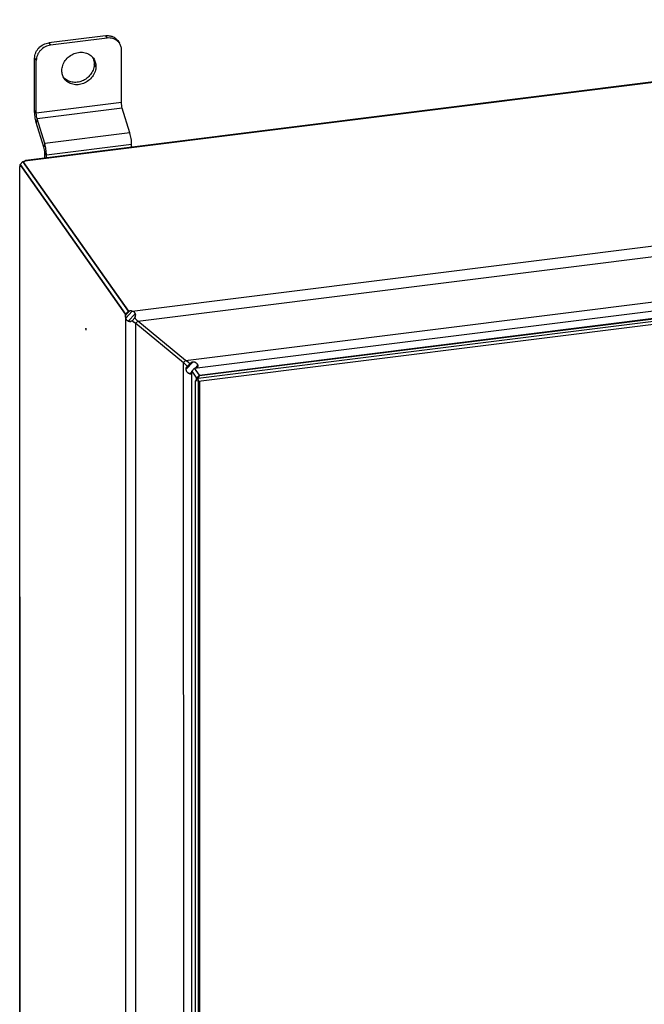
# Model space of a CAD drawing. Units: millimetres. Extents: x 0 to 304, y 0 to 210.
# Drawn here: x 211 to 232, y 25 to 58 of the extents above; entities that cross this region are included whole.
import ezdxf

# ---------------------------------------------------------------- set-up
doc = ezdxf.new("R2010")
doc.units = ezdxf.units.MM
doc.header["$LTSCALE"] = 16.335
doc.layers.get('0').update_dxf_attribs({"linetype": 'CONTINUOUS'})
doc.layers.add('02___PRT_ALL_AXES', color=7, linetype='CONTINUOUS')

msp = doc.modelspace()

# ---------------------------------------------------------------- linework, layer by layer
at = {"color": 9, "linetype": 'CONTINUOUS'}
for p, q in [((211.16323, 53.53221), (249.17188, 58.29286)), ((213.88566, 57.76382), (213.94257, 57.68294)), ((211.96834, 57.52367), (212.02525, 57.44279)), ((211.48903, 57.0103), (211.54594, 56.92942)), ((211.54603, 55.15165), (211.48912, 55.23253)), ((214.42202, 55.51187), (211.54603, 55.15165)), ((214.45048, 55.31439), (211.57449, 54.95417)), ((211.57449, 54.95417), (211.54605, 54.83757)), ((214.70659, 54.47932), (211.83061, 54.1191)), ((211.83061, 54.1191), (211.80216, 54.0025)), ((214.76352, 54.08436), (211.88753, 53.72414)), ((211.88753, 53.72414), (211.83063, 53.80502)), ((210.99615, 17.40404), (210.99433, 53.3513)), ((214.78416, 48.46334), (252.69309, 53.2115)), ((214.96886, 48.12286), (252.66208, 52.844)), ((216.58907, 46.79351), (251.04202, 51.1088)), ((216.89067, 46.53501), (250.86565, 50.79044)), ((217.05388, 46.30306), (251.02886, 50.55849)), ((217.05854, 46.28257), (251.06877, 50.54241)), ((214.55724, 48.3206), (214.6917, 48.46437)), ((214.56722, 12.37607), (214.5654, 48.22903)), ((214.65207, 48.11769), (214.88626, 48.36822)), ((214.90107, 48.05026), (214.96886, 48.12286)), ((214.90288, 12.40131), (214.90107, 48.05026)), ((216.52129, 46.72091), (216.58907, 46.79351)), ((216.52294, 14.1365), (216.52129, 46.72091)), ((216.60604, 46.49826), (216.83273, 46.74108)), ((216.90867, 46.53958), (216.99947, 46.63684)), ((216.72379, 46.34156), (216.79326, 46.41597)), ((216.79644, 14.29998), (216.79481, 46.43234)), ((217.05388, 46.30306), (216.95802, 46.20039)), ((217.05388, 46.27923), (217.05388, 46.28235)), ((216.95802, 46.16993), (216.95802, 46.18587)), ((217.06815, 14.01596), (217.06653, 46.10663))]:
    msp.add_line(p, q, dxfattribs=at)
at = {"color": 3, "linetype": 'CONTINUOUS'}
for p, q in [((211.19553, 53.55952), (249.08244, 58.30492)), ((213.94257, 57.68294), (212.02525, 57.44279)), ((214.42202, 55.51187), (214.42193, 57.28964)), ((211.54603, 55.15165), (211.54594, 56.92942)), ((214.70659, 54.47932), (214.45048, 55.31439)), ((211.83061, 54.1191), (211.57449, 54.95417)), ((214.76352, 54.00642), (214.76352, 54.08436)), ((211.1948, 53.55883), (211.19349, 53.55739)), ((211.19553, 53.55952), (211.1948, 53.55883)), ((211.19552, 53.55939), (211.19555, 53.5595)), ((211.88754, 53.64619), (211.88753, 53.72414)), ((210.98664, 17.47667), (210.98482, 53.33387)), ((217.01191, 46.20004), (251.51027, 50.52102)), ((214.90107, 48.05026), (216.52129, 46.72091)), ((214.94537, 48.14926), (214.93527, 48.16061)), ((214.94626, 48.14826), (214.94537, 48.14926)), ((214.95034, 48.14367), (214.94626, 48.14826)), ((214.96886, 48.12286), (214.95034, 48.14367)), ((216.58907, 46.79351), (214.96886, 48.12286)), ((216.63497, 46.76126), (216.64421, 46.75469)), ((216.78925, 46.37344), (216.78731, 46.36639)), ((216.79434, 46.43299), (216.95802, 46.20039)), ((217.05388, 46.30306), (216.89021, 46.53567)), ((217.05679, 46.28235), (217.01191, 46.20004)), ((217.05737, 46.29748), (217.05388, 46.30306)), ((217.05871, 46.29473), (217.05737, 46.29748)), ((217.05981, 46.28601), (217.06013, 46.28741)), ((217.06013, 46.28741), (217.0602, 46.28841)), ((216.96671, 46.18587), (216.92183, 46.10356)), ((216.92348, 13.47619), (216.92183, 46.10356)), ((216.96336, 46.1926), (216.95802, 46.20039)), ((216.96663, 46.18727), (216.96403, 46.19157)), ((216.96696, 46.18656), (216.96663, 46.18727))]:
    msp.add_line(p, q, dxfattribs=at)
at = {"color": 7, "linetype": 'CONTINUOUS'}
for p, q in [((213.88566, 57.76382), (211.96834, 57.52367)), ((214.2946, 57.59821), (214.35151, 57.51733)), ((211.48912, 55.23253), (211.48903, 57.0103)), ((211.80216, 54.0025), (211.54605, 54.83757)), ((211.83063, 53.63907), (211.83063, 53.80502)), ((217.02164, 46.10101), (251.52001, 50.42199)), ((216.79434, 46.43299), (216.79556, 46.43314)), ((216.89021, 46.53567), (216.89021, 46.53501)), ((217.02164, 46.10101), (216.92183, 46.10356)), ((217.01342, 46.18467), (216.99793, 46.18507)), ((217.02164, 46.10101), (217.01191, 46.20004)), ((217.0233, 13.47365), (217.02164, 46.10101)), ((217.06874, 14.02964), (217.06711, 46.1067))]:
    msp.add_line(p, q, dxfattribs=at)
at = {"color": 6, "linetype": 'CONTINUOUS'}
for p, q in [((211.18516, 53.54845), (211.19199, 53.55576)), ((211.00024, 53.41198), (211.0961, 53.51465)), ((214.55878, 48.35467), (214.65464, 48.45734)), ((214.5654, 48.22903), (214.78416, 48.46334)), ((214.77773, 48.13306), (214.87008, 48.23197)), ((216.64323, 46.59146), (216.736, 46.69082)), ((216.96277, 46.54597), (216.98727, 46.57221)), ((217.05679, 46.28235), (216.96671, 46.18587))]:
    msp.add_line(p, q, dxfattribs=at)
at = {"color": 2, "linetype": 'CONTINUOUS'}
for p, q in [((211.19356, 53.55747), (211.19482, 53.55884)), ((210.98483, 53.33388), (210.98585, 53.33502)), ((210.98569, 53.33497), (210.98483, 53.33388)), ((210.99631, 53.36054), (210.99433, 53.3513)), ((214.55878, 48.35467), (211.00024, 53.41198)), ((214.65464, 48.45734), (211.0961, 53.51465)), ((216.68495, 46.72586), (216.63594, 46.76057)), ((216.76212, 46.71424), (216.75994, 46.7127)), ((217.00165, 46.59991), (217.00204, 46.60203)), ((216.79449, 46.43279), (216.89035, 46.53546)), ((216.89067, 46.53501), (216.79481, 46.43234)), ((217.0584, 46.28366), (217.05679, 46.28235)), ((217.01191, 46.20004), (216.92183, 46.10356)), ((216.96707, 46.18583), (216.96671, 46.18587))]:
    msp.add_line(p, q, dxfattribs=at)
at = {"color": 3, "linetype": 'CONTINUOUS'}
for centre, radius, start, end in [((214.03642, 57.29388), 0.38641, 49.872667, 50.632083), ((214.03909, 57.29703), 0.38228, 35.189479, 49.874729), ((211.08687, 53.65504), 0.14462, 306.708739, 310.990285), ((211.09043, 53.65085), 0.13912, 311.015732, 314.479651), ((211.08867, 53.65266), 0.14165, 314.474919, 316.666434), ((211.08517, 53.6572), 0.14736, 301.985928, 306.735456), ((214.76341, 48.33662), 0.12762, 58.950707, 60.445595), ((214.76304, 48.33936), 0.12581, 35.921507, 37.259423), ((213.16108, 46.61245), 2.35446, 42.310309, 43.460067), ((214.70447, 48.32084), 0.18813, 345.614241, 346.817654), ((214.70389, 48.32092), 0.18871, 346.834703, 359.963959), ((214.70586, 48.32083), 0.18674, 359.98983, 1.175634), ((214.72966, 48.25498), 0.16555, 202.656008, 205.361374), ((214.72151, 48.25116), 0.15654, 205.373659, 206.84192), ((214.69181, 48.23198), 0.12104, 227.394626, 227.82731), ((214.6942, 48.23816), 0.12763, 249.844998, 251.586935), ((214.69763, 48.25527), 0.14514, 267.588558, 269.067082), ((214.69759, 48.2589), 0.14877, 269.104366, 278.46609), ((214.69689, 48.26367), 0.15359, 278.461563, 284.776441), ((214.6964, 48.26566), 0.15564, 284.763629, 285.627973), ((215.40798, 48.94967), 1.03154, 232.339713, 234.946912), ((215.46286, 49.02699), 1.12635, 234.920235, 235.519115), ((215.51584, 49.10474), 1.22044, 235.535308, 237.242046), ((215.57631, 49.19801), 1.33159, 237.225668, 237.692202), ((215.65853, 49.3292), 1.48641, 237.716191, 239.363643), ((212.51817, 46.02453), 3.22566, 42.118433, 42.345838), ((211.25057, 44.88142), 4.93256, 41.667441, 42.092638), ((214.58962, 44.72778), 2.77559, 44.870705, 45.897078), ((215.14659, 45.28464), 1.988, 44.379143, 44.821793), ((215.40351, 45.53508), 1.62921, 42.998956, 44.40357), ((214.71409, 44.08223), 3.29646, 54.7502, 55.334244), ((215.57669, 45.69739), 1.39186, 42.283482, 42.974568), ((215.72382, 45.83002), 1.19378, 39.630713, 42.324603), ((212.21091, 40.53532), 7.63771, 54.602977, 54.771723), ((216.73446, 46.50245), 0.12774, 149.876326, 156.930207), ((223.56104, 56.47618), 11.93105, 234.568192, 234.729445), ((219.36581, 50.54709), 4.66785, 234.747133, 235.000886), ((218.20869, 48.89028), 2.64697, 234.948685, 236.195031), ((216.84708, 46.59188), 0.14897, 124.77705, 125.799406), ((216.84783, 46.59081), 0.15027, 124.177606, 124.777667), ((216.85116, 46.58559), 0.15646, 112.439054, 124.112564), ((216.85183, 46.58421), 0.15799, 110.774555, 112.474256), ((216.85254, 46.58192), 0.16039, 98.130452, 110.72026), ((216.85282, 46.58027), 0.16206, 96.624136, 98.145982), ((216.85283, 46.58017), 0.16216, 92.577047, 96.624093), ((216.8528, 46.58094), 0.16139, 87.148333, 92.577978), ((216.85284, 46.582), 0.16033, 86.291539, 87.143466), ((216.85309, 46.58515), 0.15717, 75.035792, 86.309969), ((216.85359, 46.58749), 0.15477, 73.978601, 74.989792), ((216.85243, 46.58626), 0.1564, 52.999067, 53.834192), ((216.8581, 46.59061), 0.14925, 34.464321, 34.925475), ((216.94068, 46.61572), 0.06375, 316.0736, 316.624051), ((216.9412, 46.61523), 0.06304, 316.623312, 317.584377), ((216.94275, 46.6119), 0.06011, 348.491915, 349.576775), ((216.94191, 46.61206), 0.06097, 349.577423, 350.738992), ((216.74756, 46.49829), 0.14152, 165.085298, 180.011378), ((216.74259, 46.49944), 0.13641, 162.89666, 165.015563), ((216.73861, 46.50071), 0.13224, 156.942262, 162.916141), ((216.78633, 46.51757), 0.18574, 221.778652, 222.112248), ((216.7868, 46.51799), 0.18638, 222.112269, 222.48874), ((216.79631, 46.52707), 0.19953, 222.566759, 232.400992), ((216.79725, 46.52791), 0.20076, 232.332966, 236.40984), ((216.79505, 46.52465), 0.19683, 236.419168, 236.606332), ((216.75112, 46.38014), 0.04377, 275.244428, 275.756775), ((216.75206, 46.3697), 0.03372, 316.109966, 317.440312), ((216.66028, 46.40404), 0.13255, 346.651153, 349.671374), ((216.35652, 46.43237), 0.43796, 357.503162, 0.055139), ((216.84796, 46.87587), 0.34304, 277.099176, 280.619318), ((217.03561, 46.28488), 0.02511, 20.072404, 23.081326), ((217.05017, 46.28853), 0.01003, 359.361925, 3.249325), ((216.83489, 46.10768), 0.154, 33.009677, 33.468154)]:
    msp.add_arc(centre, radius, start, end, dxfattribs=at)
at = {"color": 2, "linetype": 'CONTINUOUS'}
for centre, radius, start, end in [((211.09691, 53.64449), 0.13005, 314.473403, 316.983593), ((211.05718, 53.68145), 0.18432, 317.00872, 317.727691), ((210.81171, 53.39401), 0.18761, 349.7243, 351.60074), ((210.78029, 53.3987), 0.21937, 351.587656, 352.922919), ((210.7299, 53.40469), 0.27012, 352.978821, 355.887185), ((210.67842, 53.4087), 0.32175, 355.832436, 356.866096), ((210.61971, 53.41156), 0.38053, 356.91943, 0.063194), ((211.05938, 53.80962), 0.29724, 277.096018, 281.46036), ((211.06446, 53.78365), 0.27078, 281.499295, 282.866358), ((211.07067, 53.75727), 0.24368, 282.82386, 286.493141), ((211.07892, 53.72885), 0.21409, 286.536533, 288.135438), ((213.19349, 46.64314), 2.30983, 42.36745, 43.46054), ((212.65596, 46.15017), 3.03918, 42.278994, 42.404874), ((224.04898, 56.22195), 12.16733, 221.602014, 221.73163), ((214.71395, 44.08204), 3.29669, 54.750111, 55.33423), ((212.0901, 40.36461), 7.84685, 54.597232, 54.770129), ((215.79087, 45.88665), 1.10602, 39.586965, 40.259535), ((218.34827, 49.09256), 2.89273, 234.900323, 235.889512), ((217.92865, 48.47601), 2.14694, 235.934199, 236.254), ((216.8526, 46.58173), 0.16058, 97.107981, 111.332666), ((216.85282, 46.58026), 0.16207, 89.529268, 96.624136), ((216.85281, 46.58152), 0.16081, 86.311482, 89.522943), ((216.94352, 46.61317), 0.05993, 316.894098, 325.516625)]:
    msp.add_arc(centre, radius, start, end, dxfattribs=at)
at = {"color": 7, "linetype": 'CONTINUOUS'}
for centre, radius, start, end in [((216.76304, 46.52237), 0.22905, 12.424096, 15.680329), ((216.7139, 46.54022), 0.09779, 174.740262, 179.996742)]:
    msp.add_arc(centre, radius, start, end, dxfattribs=at)
for points, knots in [([(213.88566, 57.76382), (213.92573, 57.76883), (214.00601, 57.7695), (214.12086, 57.74064), (214.22088, 57.68352), (214.27331, 57.62848), (214.2946, 57.59821)], [0, 0, 0, 0, 0.26204589, 0.51495616, 0.75984463, 1, 1, 1, 1]), ([(211.48903, 57.0103), (211.48903, 57.07088), (211.50912, 57.16405), (211.56775, 57.2743), (211.64767, 57.37623), (211.77881, 57.4756), (211.90476, 57.5157), (211.96834, 57.52367)], [0, 0, 0, 0, 0.23894625, 0.36370172, 0.49085188, 0.74728321, 1, 1, 1, 1]), ([(211.54605, 54.83757), (211.52685, 54.90017), (211.50009, 55.03136), (211.48912, 55.16467), (211.48912, 55.23253)], [0, 0, 0, 0, 0.4910566, 1, 1, 1, 1]), ([(211.83063, 53.80502), (211.83062, 53.83895), (211.82514, 53.9056), (211.81176, 53.9712), (211.80216, 54.0025)], [0, 0, 0, 0, 0.5089434, 1, 1, 1, 1])]:
    msp.add_open_spline(points, degree=3, knots=knots, dxfattribs=at)
at = {"color": 3, "linetype": 'CONTINUOUS'}
for points, knots in [([(214.28152, 57.59261), (214.23659, 57.62947), (214.12588, 57.68443), (214.00336, 57.69055), (213.94257, 57.68294)], [0, 0, 0, 0, 0.48678869, 1, 1, 1, 1]), ([(212.02525, 57.44279), (211.96167, 57.43483), (211.83572, 57.39472), (211.70458, 57.29535), (211.62466, 57.19342), (211.56603, 57.08318), (211.54594, 56.99), (211.54594, 56.92942)], [0, 0, 0, 0, 0.25271679, 0.50914812, 0.63629828, 0.76105375, 1, 1, 1, 1]), ([(214.42193, 57.28964), (214.42192, 57.33029), (214.41034, 57.41122), (214.37438, 57.48482), (214.35151, 57.51733)], [0, 0, 0, 0, 0.50558524, 1, 1, 1, 1]), ([(214.45048, 55.31439), (214.44088, 55.34569), (214.4275, 55.41129), (214.42202, 55.47794), (214.42202, 55.51187)], [0, 0, 0, 0, 0.4910566, 1, 1, 1, 1]), ([(211.57449, 54.95417), (211.56489, 54.98547), (211.55152, 55.05106), (211.54603, 55.11772), (211.54603, 55.15165)], [0, 0, 0, 0, 0.4910566, 1, 1, 1, 1]), ([(214.76352, 54.08436), (214.76352, 54.15222), (214.75255, 54.28553), (214.72579, 54.41672), (214.70659, 54.47932)], [0, 0, 0, 0, 0.5089434, 1, 1, 1, 1]), ([(211.88753, 53.72414), (211.88753, 53.792), (211.87656, 53.92531), (211.84981, 54.0565), (211.83061, 54.1191)], [0, 0, 0, 0, 0.5089434, 1, 1, 1, 1]), ([(210.99433, 53.3513), (210.99351, 53.34929), (210.99102, 53.34371), (210.98801, 53.33837), (210.98575, 53.33515)], [0, 0, 0, 0, 0.35631564, 1, 1, 1, 1]), ([(214.57689, 48.19121), (214.57566, 48.19416), (214.57091, 48.20647), (214.56746, 48.21925), (214.5654, 48.22903)], [0, 0, 0, 0, 0.24229161, 1, 1, 1, 1]), ([(214.78416, 48.46334), (214.78798, 48.46251), (214.80257, 48.45885), (214.81668, 48.45313), (214.82636, 48.44764)], [0, 0, 0, 0, 0.25999299, 1, 1, 1, 1]), ([(214.86493, 48.41317), (214.86731, 48.40988), (214.87642, 48.39594), (214.88286, 48.38032), (214.88626, 48.36822)], [0, 0, 0, 0, 0.24419014, 1, 1, 1, 1]), ([(214.88626, 48.36822), (214.88922, 48.35769), (214.89174, 48.3431), (214.89248, 48.32842), (214.89256, 48.32467)], [0, 0, 0, 0, 0.74411838, 1, 1, 1, 1]), ([(214.60987, 48.14289), (214.60131, 48.15077), (214.59128, 48.16316), (214.58366, 48.17687), (214.58183, 48.18047)], [0, 0, 0, 0, 0.74236965, 1, 1, 1, 1]), ([(216.98659, 46.5715), (216.98502, 46.56986), (216.97807, 46.56338), (216.96991, 46.55831), (216.96347, 46.55507)], [0, 0, 0, 0, 0.23984638, 1, 1, 1, 1]), ([(216.98116, 46.67507), (216.98325, 46.67203), (216.99082, 46.66006), (216.99664, 46.64693), (216.99947, 46.63684)], [0, 0, 0, 0, 0.2604981, 1, 1, 1, 1]), ([(216.99947, 46.63684), (217.00031, 46.63384), (217.00294, 46.62253), (217.00345, 46.61063), (217.00208, 46.60225)], [0, 0, 0, 0, 0.26887638, 1, 1, 1, 1]), ([(216.61819, 46.43986), (216.61618, 46.44453), (216.60922, 46.46325), (216.60604, 46.48338), (216.60604, 46.49826)], [0, 0, 0, 0, 0.25450068, 1, 1, 1, 1]), ([(216.64781, 46.39381), (216.6447, 46.3973), (216.63303, 46.41139), (216.62355, 46.42734), (216.61819, 46.43986)], [0, 0, 0, 0, 0.25550516, 1, 1, 1, 1]), ([(216.72379, 46.34156), (216.72074, 46.34262), (216.70782, 46.34768), (216.6956, 46.35446), (216.68672, 46.36031)], [0, 0, 0, 0, 0.23262107, 1, 1, 1, 1]), ([(216.75512, 46.33655), (216.75281, 46.33634), (216.74216, 46.33621), (216.73163, 46.33883), (216.72379, 46.34156)], [0, 0, 0, 0, 0.21824172, 1, 1, 1, 1]), ([(216.78731, 46.36639), (216.7867, 46.36447), (216.78424, 46.35751), (216.78054, 46.35086), (216.7769, 46.34689)], [0, 0, 0, 0, 0.27254078, 1, 1, 1, 1]), ([(216.79407, 46.41329), (216.79394, 46.41034), (216.79332, 46.39929), (216.79215, 46.38826), (216.79068, 46.38028)], [0, 0, 0, 0, 0.26699305, 1, 1, 1, 1])]:
    msp.add_open_spline(points, degree=3, knots=knots, dxfattribs=at)
at = {"color": 2, "linetype": 'CONTINUOUS'}
for points, knots in [([(211.16323, 53.53221), (211.16598, 53.53393), (211.17472, 53.53979), (211.18282, 53.54658), (211.18802, 53.55169)], [0, 0, 0, 0, 0.30762604, 1, 1, 1, 1]), ([(211.19482, 53.55884), (211.19501, 53.55905), (211.19499, 53.55946), (211.19555, 53.55945), (211.19554, 53.55942)], [0, 0, 0, 0, 0.87815119, 1, 1, 1, 1]), ([(210.99433, 53.3513), (210.99349, 53.34925), (210.991, 53.34362), (210.98803, 53.33815), (210.98569, 53.33497)], [0, 0, 0, 0, 0.35924921, 1, 1, 1, 1]), ([(214.65207, 48.11769), (214.63013, 48.12536), (214.58788, 48.1561), (214.57067, 48.20401), (214.5654, 48.22903)], [0, 0, 0, 0, 0.47615442, 1, 1, 1, 1]), ([(214.88626, 48.36822), (214.87975, 48.39141), (214.85496, 48.43673), (214.80803, 48.45816), (214.78416, 48.46334)], [0, 0, 0, 0, 0.496448, 1, 1, 1, 1]), ([(214.77773, 48.13306), (214.76808, 48.12702), (214.72914, 48.10852), (214.6819, 48.10725), (214.65207, 48.11769)], [0, 0, 0, 0, 0.26483459, 1, 1, 1, 1]), ([(216.6349, 46.60142), (216.60783, 46.63338), (216.56993, 46.67332), (216.53068, 46.7118), (216.52129, 46.72091)], [0, 0, 0, 0, 0.76191939, 1, 1, 1, 1]), ([(216.6865, 46.36046), (216.67452, 46.36837), (216.63224, 46.40253), (216.60604, 46.45824), (216.60604, 46.49826)], [0, 0, 0, 0, 0.264026, 1, 1, 1, 1]), ([(217.05388, 46.30306), (217.05592, 46.30016), (217.05904, 46.29524), (217.06048, 46.28922), (217.06006, 46.28696)], [0, 0, 0, 0, 0.60793165, 1, 1, 1, 1]), ([(217.06006, 46.28696), (217.05994, 46.28634), (217.05955, 46.28514), (217.05882, 46.2841), (217.0584, 46.28366)], [0, 0, 0, 0, 0.50845716, 1, 1, 1, 1]), ([(216.95802, 46.20039), (216.96001, 46.19755), (216.963, 46.19316), (216.96594, 46.18869), (216.96675, 46.18702)], [0, 0, 0, 0, 0.65141925, 1, 1, 1, 1]), ([(216.96675, 46.18702), (216.96687, 46.18676), (216.96703, 46.18642), (216.96715, 46.18592), (216.96707, 46.18583)], [0, 0, 0, 0, 0.69446253, 1, 1, 1, 1])]:
    msp.add_open_spline(points, degree=3, knots=knots, dxfattribs=at)
for points in [[(211.14556, 53.52539), (211.15156, 53.52736), (211.15748, 53.5296), (211.16323, 53.53221)], [(214.55724, 48.3206), (214.55724, 48.33197), (214.55766, 48.34336), (214.55878, 48.35467)], [(214.5654, 48.22903), (214.5602, 48.25923), (214.55724, 48.28995), (214.55724, 48.3206)], [(214.6917, 48.46437), (214.67922, 48.46282), (214.6668, 48.46055), (214.65464, 48.45734)], [(214.78416, 48.46334), (214.75368, 48.46789), (214.72229, 48.46818), (214.6917, 48.46437)], [(214.87008, 48.23197), (214.89227, 48.27196), (214.89862, 48.32418), (214.88626, 48.36822)], [(214.90107, 48.05026), (214.85848, 48.07551), (214.81692, 48.10278), (214.77773, 48.13306)], [(214.95056, 48.14342), (214.9353, 48.16059), (214.92003, 48.17776), (214.90458, 48.19476)], [(216.60604, 46.49826), (216.60604, 46.5218), (216.61216, 46.54621), (216.62398, 46.56657)], [(216.79418, 46.73131), (216.78291, 46.72689), (216.77206, 46.72115), (216.76212, 46.71424)], [(216.99947, 46.63684), (216.98399, 46.6921), (216.92042, 46.7383), (216.86316, 46.74199)], [(216.94779, 46.54838), (216.96225, 46.55361), (216.97678, 46.56098), (216.98727, 46.57221)], [(217.00204, 46.60203), (217.00396, 46.61351), (217.00261, 46.62564), (216.99947, 46.63684)], [(216.72379, 46.34156), (216.71063, 46.34613), (216.69813, 46.35277), (216.6865, 46.36046)], [(216.75526, 46.33657), (216.74469, 46.33556), (216.73383, 46.33807), (216.72379, 46.34156)], [(216.77671, 46.34669), (216.77132, 46.34091), (216.76313, 46.33731), (216.75526, 46.33657)], [(216.79065, 46.38007), (216.78845, 46.36821), (216.78494, 46.3555), (216.77671, 46.34669)], [(216.79449, 46.43279), (216.79449, 46.41517), (216.79385, 46.39739), (216.79065, 46.38007)], [(216.89035, 46.53546), (216.90983, 46.5379), (216.92934, 46.5417), (216.94779, 46.54838)]]:
    msp.add_open_spline(points, degree=3, dxfattribs=at)
at = {"color": 3, "linetype": 'CONTINUOUS'}
for points in [[(214.82924, 48.44596), (214.84225, 48.43812), (214.85398, 48.42762), (214.86318, 48.41553)], [(214.8867, 48.2741), (214.88295, 48.25948), (214.8774, 48.24517), (214.87008, 48.23197)], [(214.65023, 48.11834), (214.63573, 48.12367), (214.622, 48.1319), (214.61055, 48.14227)], [(214.69152, 48.11026), (214.67878, 48.11079), (214.66598, 48.11304), (214.65389, 48.11706)], [(214.77773, 48.13306), (214.76557, 48.12546), (214.75214, 48.11964), (214.73833, 48.11578)], [(216.62397, 46.56656), (216.62924, 46.57563), (216.63571, 46.58414), (216.64323, 46.59146)], [(216.736, 46.69082), (216.74303, 46.69903), (216.75117, 46.70638), (216.75994, 46.7127)], [(216.89631, 46.73626), (216.91358, 46.7313), (216.93022, 46.72314), (216.94473, 46.71253)], [(216.94656, 46.71117), (216.95956, 46.70138), (216.97116, 46.6894), (216.98048, 46.67605)], [(217.00165, 46.59991), (216.99962, 46.58993), (216.9946, 46.58023), (216.98774, 46.57271)], [(216.76274, 46.338), (216.76039, 46.33729), (216.75795, 46.33684), (216.75551, 46.33659)], [(216.77094, 46.3418), (216.76842, 46.34015), (216.76562, 46.33887), (216.76274, 46.338)], [(216.77637, 46.34632), (216.77473, 46.34463), (216.77291, 46.34309), (216.77094, 46.3418)], [(216.93068, 46.54308), (216.92423, 46.54138), (216.91772, 46.53994), (216.91117, 46.53871)], [(216.94757, 46.5483), (216.94203, 46.5463), (216.93638, 46.54459), (216.93068, 46.54308)], [(216.96347, 46.55507), (216.95833, 46.55248), (216.95299, 46.55025), (216.94757, 46.5483)], [(217.06018, 46.28909), (217.0601, 46.2906), (217.05971, 46.29209), (217.05919, 46.2935)]]:
    msp.add_open_spline(points, degree=3, dxfattribs=at)
at = {"layer": '02___PRT_ALL_AXES', "color": 9, "linetype": 'CONTINUOUS'}
for p, q in [((213.55915, 56.72824), (213.50224, 56.80912)), ((213.21249, 47.86548), (213.22397, 47.86692))]:
    msp.add_line(p, q, dxfattribs=at)
at = {"layer": '02___PRT_ALL_AXES', "color": 7, "linetype": 'CONTINUOUS'}
msp.add_line((212.50199, 56.31734), (212.50128, 56.31799), dxfattribs=at)
at = {"layer": '02___PRT_ALL_AXES', "color": 3, "linetype": 'CONTINUOUS'}
for p, q in [((211.00024, 53.41198), (214.55878, 48.35467)), ((211.0961, 53.51465), (214.65464, 48.45734))]:
    msp.add_line(p, q, dxfattribs=at)
at = {"layer": '02___PRT_ALL_AXES', "color": 7, "linetype": 'CONTINUOUS'}
for centre, radius, start, end in [((213.04293, 56.81919), 0.458, 23.356706, 28.660734), ((213.04155, 56.81859), 0.4595, 23.026017, 23.358156), ((212.81074, 56.65586), 0.45817, 221.231678, 227.513734)]:
    msp.add_arc(centre, radius, start, end, dxfattribs=at)
at = {"layer": '02___PRT_ALL_AXES', "color": 3, "linetype": 'CONTINUOUS'}
for centre, radius, start, end in [((210.78264, 53.39846), 0.21702, 351.555979, 352.904878), ((210.73354, 53.40432), 0.26647, 352.958574, 355.907425), ((210.68052, 53.40844), 0.31965, 355.847877, 356.889109), ((210.61676, 53.41151), 0.38348, 356.948534, 0.069824), ((211.05917, 53.81177), 0.29941, 277.0862, 281.42048), ((211.06499, 53.78179), 0.26887, 281.468656, 282.84616), ((211.07145, 53.75435), 0.24067, 282.800546, 286.516461), ((211.07944, 53.72685), 0.21203, 286.558809, 288.17268), ((214.95389, 48.32086), 0.39665, 177.74878, 180.037825), ((215.0395, 48.32106), 0.48226, 180.054801, 183.214438), ((214.90732, 48.32249), 0.35005, 177.094793, 177.716441), ((214.8594, 48.32522), 0.30206, 174.404168, 177.149688), ((215.09109, 48.32349), 0.53391, 183.164234, 183.709545), ((215.12116, 48.32559), 0.56405, 183.724745, 186.46474), ((215.13776, 48.32731), 0.58074, 186.448983, 186.964029), ((215.13069, 48.32634), 0.57361, 186.953863, 189.767631), ((214.72122, 48.20375), 0.26219, 100.725706, 104.710334), ((214.72619, 48.17901), 0.28742, 100.065643, 100.780717), ((214.72968, 48.15849), 0.30824, 96.776786, 100.038358), ((214.7334, 48.12694), 0.34, 92.159052, 96.771903), ((214.7341, 48.11343), 0.35353, 91.148224, 92.189411), ((214.73414, 48.11149), 0.35547, 89.021997, 91.149205), ((214.73419, 48.11379), 0.35317, 87.555211, 89.022636), ((214.73439, 48.11843), 0.34853, 86.27222, 87.555947), ((214.73479, 48.12458), 0.34236, 85.356214, 86.27169), ((214.73635, 48.14164), 0.32523, 81.545309, 85.386526)]:
    msp.add_arc(centre, radius, start, end, dxfattribs=at)
for points, knots in [([(212.40876, 56.58415), (212.40876, 56.64398), (212.43044, 56.76698), (212.51902, 56.93405), (212.65453, 57.07238), (212.82343, 57.16832), (213.00919, 57.21237), (213.19365, 57.19931), (213.35781, 57.12926), (213.44224, 57.04754), (213.47465, 57.00147)], [0, 0, 0, 0, 0.1223488, 0.25003311, 0.38127841, 0.51303547, 0.64208027, 0.76613774, 0.88481883, 1, 1, 1, 1]), ([(213.47465, 57.00147), (213.5021, 56.96246), (213.54525, 56.87414), (213.55915, 56.77701), (213.55915, 56.72824)], [0, 0, 0, 0, 0.49442103, 1, 1, 1, 1]), ([(212.49326, 56.31092), (212.46581, 56.34993), (212.42266, 56.43825), (212.40876, 56.53537), (212.40876, 56.58415)], [0, 0, 0, 0, 0.49442103, 1, 1, 1, 1]), ([(213.55915, 56.72824), (213.55916, 56.6684), (213.53747, 56.54541), (213.44889, 56.37834), (213.31338, 56.24001), (213.14448, 56.14407), (212.95873, 56.10002), (212.77426, 56.11307), (212.6101, 56.18313), (212.52567, 56.26485), (212.49326, 56.31092)], [0, 0, 0, 0, 0.1223488, 0.25003311, 0.38127841, 0.51303547, 0.64208027, 0.76613774, 0.88481883, 1, 1, 1, 1]), ([(213.2165, 47.88018), (213.21481, 47.87996), (213.21258, 47.87355), (213.21249, 47.86899), (213.21249, 47.86548)], [0, 0, 0, 0, 0.32698462, 1, 1, 1, 1]), ([(213.21249, 47.86548), (213.21249, 47.85742), (213.21429, 47.84589), (213.21784, 47.83484), (213.22125, 47.83038), (213.22271, 47.83056)], [0, 0, 0, 0, 0.64456836, 0.88217531, 1, 1, 1, 1]), ([(213.22672, 47.84526), (213.22672, 47.85332), (213.22492, 47.86485), (213.22138, 47.8759), (213.21796, 47.88036), (213.2165, 47.88018)], [0, 0, 0, 0, 0.64456836, 0.88217531, 1, 1, 1, 1]), ([(213.22271, 47.83056), (213.22441, 47.83078), (213.22664, 47.83719), (213.22672, 47.84174), (213.22672, 47.84526)], [0, 0, 0, 0, 0.32698462, 1, 1, 1, 1])]:
    msp.add_open_spline(points, degree=3, knots=knots, dxfattribs=at)
at = {"layer": '02___PRT_ALL_AXES', "color": 7, "linetype": 'CONTINUOUS'}
for points, knots in [([(213.46444, 56.99832), (213.47069, 56.98362), (213.49286, 56.92293), (213.50224, 56.85771), (213.50224, 56.80912)], [0, 0, 0, 0, 0.24731629, 1, 1, 1, 1]), ([(213.50224, 56.80912), (213.50225, 56.75373), (213.48373, 56.6401), (213.40728, 56.48327), (213.28894, 56.34914), (213.13901, 56.24917), (212.97027, 56.19184), (212.79695, 56.18247), (212.63417, 56.22253), (212.5411, 56.28166), (212.50199, 56.31734)], [0, 0, 0, 0, 0.12136388, 0.2476997, 0.37765964, 0.50876129, 0.63818844, 0.76362171, 0.88399671, 1, 1, 1, 1])]:
    msp.add_open_spline(points, degree=3, knots=knots, dxfattribs=at)
at = {"layer": '02___PRT_ALL_AXES', "color": 3, "linetype": 'CONTINUOUS'}
for points in [[(210.99731, 53.36659), (210.99654, 53.36145), (210.99559, 53.35634), (210.99433, 53.3513)], [(211.16323, 53.53221), (211.15749, 53.52961), (211.15157, 53.52736), (211.14557, 53.52539)]]:
    msp.add_open_spline(points, degree=3, dxfattribs=at)

doc.saveas('drawing.dxf')
